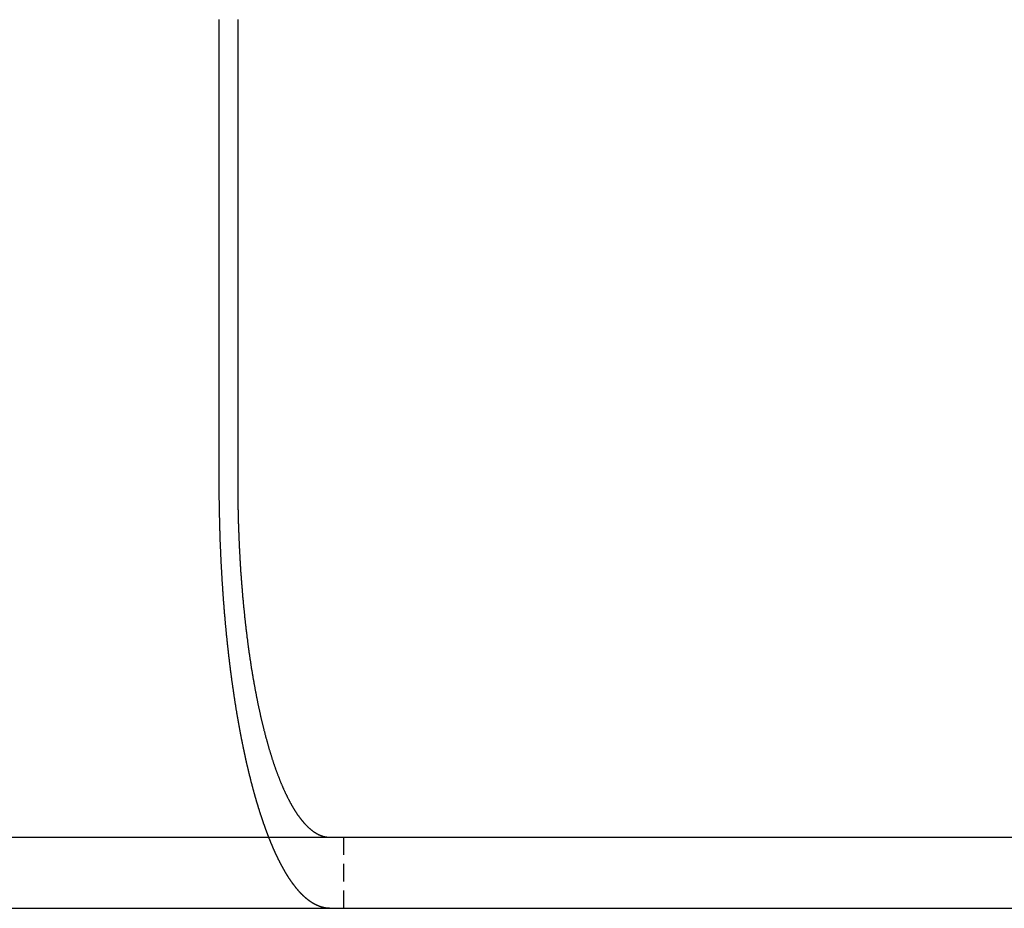
# Model space of a CAD drawing. Extents: x -150 to 150, y -350 to 655.
# Drawn here: x 33 to 46, y 564 to 576 of the extents above; entities that cross this region are included whole.
import ezdxf

# ---------------------------------------------------------------- set-up
doc = ezdxf.new("R2010")
doc.units = 0
doc.linetypes.add('VERDECKT', pattern=[0.375, 0.25, -0.125])
doc.layers.get('0').update_dxf_attribs({"linetype": 'CONTINUOUS'})
doc.layers.add('STEMPEL', color=3, linetype='CONTINUOUS')

# ---------------------------------------------------------------- blocks, each defined once
blk = doc.blocks.new('A$C0CA356AD')
at = {"color": 3, "linetype": 'CONTINUOUS', "extrusion": (0, 1, -2e-16)}
for p, q in [((35.322, 569.988), (35.322, 576.488)), ((35.581, 576.488), (35.581, 569.988)), ((-130.067, 564.988), (129.933, 564.988)), ((-130.067, 563.988), (129.933, 563.988))]:
    blk.add_line(p, q, dxfattribs=at)
at = {"color": 1, "linetype": 'VERDECKT', "extrusion": (0, 1, -2e-16)}
blk.add_line((37.068, 564.988), (37.068, 563.988), dxfattribs=at)
at = {"color": 3}
for points in [[(36.018, 564.988, 0), (36.016, 564.992, 0), (36.015, 564.996, 0), (36.013, 565.001, 0), (36.011, 565.005, 0), (36.01, 565.01, 0), (36.008, 565.014, 0), (36.006, 565.018, 0), (36.004, 565.023, 0), (36.003, 565.027, 0), (36.001, 565.032, 0), (35.999, 565.036, 0), (35.998, 565.041, 0), (35.996, 565.045, 0), (35.994, 565.05, 0), (35.993, 565.054, 0), (35.991, 565.059, 0), (35.989, 565.063, 0), (35.987, 565.068, 0), (35.986, 565.072, 0), (35.984, 565.077, 0), (35.983, 565.081, 0), (35.981, 565.086, 0), (35.979, 565.09, 0), (35.977, 565.095, 0), (35.976, 565.1, 0), (35.974, 565.104, 0), (35.972, 565.109, 0), (35.971, 565.113, 0), (35.969, 565.118, 0), (35.968, 565.123, 0), (35.966, 565.127, 0), (35.964, 565.132, 0), (35.962, 565.137, 0), (35.961, 565.141, 0), (35.959, 565.146, 0), (35.958, 565.15, 0), (35.956, 565.155, 0), (35.954, 565.16, 0), (35.953, 565.165, 0), (35.951, 565.169, 0), (35.949, 565.174, 0), (35.948, 565.179, 0), (35.946, 565.183, 0), (35.944, 565.188, 0), (35.943, 565.193, 0), (35.941, 565.198, 0), (35.94, 565.202, 0), (35.938, 565.207, 0), (35.936, 565.212, 0), (35.935, 565.217, 0), (35.933, 565.221, 0), (35.931, 565.226, 0), (35.93, 565.231, 0), (35.928, 565.236, 0), (35.927, 565.24, 0), (35.925, 565.245, 0), (35.923, 565.25, 0), (35.922, 565.255, 0), (35.92, 565.26, 0), (35.919, 565.264, 0), (35.917, 565.269, 0), (35.915, 565.274, 0), (35.914, 565.279, 0), (35.912, 565.284, 0), (35.911, 565.289, 0), (35.909, 565.294, 0), (35.907, 565.298, 0), (35.906, 565.303, 0), (35.904, 565.308, 0), (35.903, 565.313, 0), (35.901, 565.318, 0), (35.9, 565.323, 0), (35.898, 565.328, 0), (35.896, 565.333, 0), (35.895, 565.337, 0), (35.893, 565.342, 0), (35.892, 565.347, 0), (35.89, 565.352, 0), (35.889, 565.357, 0), (35.887, 565.362, 0), (35.886, 565.367, 0), (35.884, 565.372, 0), (35.882, 565.377, 0), (35.881, 565.382, 0), (35.879, 565.387, 0), (35.878, 565.392, 0), (35.876, 565.397, 0), (35.875, 565.402, 0), (35.873, 565.407, 0), (35.872, 565.412, 0), (35.87, 565.417, 0), (35.869, 565.422, 0), (35.867, 565.427, 0), (35.866, 565.432, 0), (35.864, 565.437, 0), (35.863, 565.442, 0), (35.861, 565.447, 0), (35.86, 565.452, 0), (35.858, 565.457, 0), (35.857, 565.462, 0), (35.855, 565.467, 0), (35.854, 565.472, 0), (35.852, 565.477, 0), (35.851, 565.482, 0), (35.849, 565.487, 0), (35.848, 565.492, 0), (35.846, 565.497, 0), (35.845, 565.502, 0), (35.843, 565.507, 0), (35.842, 565.512, 0), (35.84, 565.517, 0), (35.839, 565.522, 0), (35.837, 565.527, 0), (35.836, 565.533, 0), (35.834, 565.538, 0), (35.833, 565.543, 0), (35.831, 565.548, 0), (35.83, 565.553, 0), (35.829, 565.558, 0), (35.827, 565.563, 0), (35.826, 565.568, 0), (35.824, 565.573, 0), (35.823, 565.578, 0), (35.821, 565.583, 0), (35.82, 565.589, 0), (35.819, 565.594, 0), (35.817, 565.599, 0), (35.816, 565.604, 0), (35.814, 565.609, 0), (35.813, 565.614, 0), (35.812, 565.619, 0), (35.81, 565.624, 0), (35.809, 565.629, 0), (35.807, 565.635, 0), (35.806, 565.64, 0), (35.804, 565.645, 0), (35.803, 565.65, 0), (35.802, 565.655, 0), (35.8, 565.66, 0), (35.799, 565.665, 0), (35.798, 565.67, 0), (35.796, 565.676, 0), (35.795, 565.681, 0), (35.793, 565.686, 0), (35.792, 565.691, 0), (35.791, 565.696, 0), (35.789, 565.701, 0), (35.788, 565.706, 0), (35.787, 565.711, 0), (35.785, 565.717, 0), (35.784, 565.722, 0), (35.783, 565.727, 0), (35.781, 565.732, 0), (35.78, 565.737, 0), (35.779, 565.742, 0), (35.777, 565.747, 0), (35.776, 565.753, 0), (35.775, 565.758, 0), (35.773, 565.763, 0), (35.772, 565.768, 0), (35.771, 565.773, 0), (35.769, 565.778, 0), (35.768, 565.784, 0), (35.767, 565.789, 0), (35.765, 565.794, 0), (35.764, 565.799, 0), (35.763, 565.805, 0), (35.761, 565.81, 0), (35.76, 565.815, 0), (35.759, 565.821, 0), (35.757, 565.826, 0), (35.756, 565.831, 0), (35.755, 565.837, 0), (35.753, 565.842, 0), (35.752, 565.847, 0), (35.751, 565.853, 0), (35.749, 565.858, 0), (35.748, 565.863, 0), (35.747, 565.869, 0), (35.745, 565.874, 0), (35.744, 565.88, 0), (35.743, 565.885, 0), (35.741, 565.891, 0), (35.74, 565.896, 0), (35.739, 565.901, 0), (35.737, 565.907, 0), (35.736, 565.912, 0), (35.735, 565.918, 0), (35.733, 565.924, 0), (35.732, 565.929, 0), (35.731, 565.935, 0), (35.73, 565.94, 0), (35.728, 565.946, 0), (35.727, 565.951, 0), (35.725, 565.957, 0), (35.724, 565.963, 0), (35.723, 565.968, 0), (35.722, 565.974, 0), (35.72, 565.979, 0), (35.719, 565.985, 0), (35.718, 565.991, 0), (35.716, 565.996, 0), (35.715, 566.002, 0), (35.714, 566.008, 0), (35.712, 566.013, 0), (35.711, 566.019, 0), (35.71, 566.025, 0), (35.708, 566.031, 0), (35.707, 566.036, 0), (35.706, 566.042, 0), (35.705, 566.048, 0), (35.703, 566.054, 0), (35.702, 566.059, 0), (35.701, 566.065, 0), (35.699, 566.071, 0), (35.698, 566.077, 0), (35.697, 566.083, 0), (35.695, 566.089, 0), (35.694, 566.094, 0), (35.693, 566.1, 0), (35.691, 566.106, 0), (35.69, 566.112, 0), (35.689, 566.118, 0), (35.688, 566.124, 0), (35.686, 566.13, 0), (35.685, 566.136, 0), (35.684, 566.142, 0), (35.682, 566.148, 0), (35.681, 566.154, 0), (35.68, 566.159, 0), (35.679, 566.165, 0), (35.677, 566.171, 0), (35.676, 566.177, 0), (35.675, 566.183, 0), (35.673, 566.189, 0), (35.672, 566.195, 0), (35.671, 566.201, 0), (35.67, 566.208, 0), (35.669, 566.214, 0), (35.667, 566.22, 0), (35.666, 566.226, 0), (35.665, 566.232, 0), (35.663, 566.238, 0), (35.662, 566.244, 0), (35.661, 566.25, 0), (35.66, 566.256, 0), (35.658, 566.262, 0), (35.657, 566.268, 0), (35.656, 566.275, 0), (35.655, 566.281, 0), (35.653, 566.287, 0), (35.652, 566.293, 0), (35.651, 566.299, 0), (35.65, 566.305, 0), (35.648, 566.312, 0), (35.647, 566.318, 0), (35.646, 566.324, 0), (35.645, 566.33, 0), (35.643, 566.336, 0), (35.642, 566.343, 0), (35.641, 566.349, 0), (35.64, 566.355, 0), (35.638, 566.361, 0), (35.637, 566.368, 0), (35.636, 566.374, 0), (35.635, 566.38, 0), (35.633, 566.387, 0), (35.632, 566.393, 0), (35.631, 566.399, 0), (35.63, 566.405, 0), (35.629, 566.412, 0), (35.627, 566.418, 0), (35.626, 566.424, 0), (35.625, 566.431, 0), (35.624, 566.437, 0), (35.623, 566.444, 0), (35.621, 566.45, 0), (35.62, 566.456, 0), (35.619, 566.463, 0), (35.618, 566.469, 0), (35.617, 566.475, 0), (35.615, 566.482, 0), (35.614, 566.488, 0), (35.613, 566.495, 0), (35.612, 566.501, 0), (35.611, 566.508, 0), (35.609, 566.514, 0), (35.608, 566.521, 0), (35.607, 566.527, 0), (35.606, 566.533, 0), (35.605, 566.54, 0), (35.603, 566.546, 0), (35.602, 566.553, 0), (35.601, 566.559, 0), (35.6, 566.566, 0), (35.599, 566.572, 0), (35.598, 566.579, 0), (35.596, 566.585, 0), (35.595, 566.592, 0), (35.594, 566.598, 0), (35.593, 566.605, 0), (35.592, 566.612, 0), (35.591, 566.618, 0), (35.589, 566.625, 0), (35.588, 566.631, 0), (35.587, 566.638, 0), (35.586, 566.644, 0), (35.585, 566.651, 0), (35.584, 566.657, 0), (35.583, 566.664, 0), (35.581, 566.671, 0), (35.58, 566.677, 0), (35.579, 566.684, 0), (35.578, 566.691, 0), (35.577, 566.697, 0), (35.576, 566.704, 0), (35.575, 566.71, 0), (35.574, 566.717, 0), (35.572, 566.724, 0), (35.571, 566.73, 0), (35.57, 566.737, 0), (35.569, 566.744, 0), (35.568, 566.75, 0), (35.567, 566.757, 0), (35.566, 566.764, 0), (35.565, 566.77, 0), (35.564, 566.777, 0), (35.562, 566.784, 0), (35.561, 566.79, 0), (35.56, 566.797, 0), (35.559, 566.804, 0), (35.558, 566.81, 0), (35.557, 566.817, 0), (35.556, 566.824, 0), (35.555, 566.831, 0), (35.554, 566.837, 0), (35.553, 566.844, 0), (35.552, 566.851, 0), (35.551, 566.858, 0), (35.55, 566.864, 0), (35.548, 566.871, 0), (35.547, 566.878, 0), (35.546, 566.885, 0), (35.545, 566.891, 0), (35.544, 566.898, 0), (35.543, 566.905, 0), (35.542, 566.912, 0), (35.541, 566.918, 0), (35.54, 566.925, 0), (35.539, 566.932, 0), (35.538, 566.939, 0), (35.537, 566.945, 0), (35.536, 566.952, 0), (35.535, 566.959, 0), (35.534, 566.966, 0), (35.533, 566.973, 0), (35.532, 566.979, 0), (35.531, 566.986, 0), (35.53, 566.993, 0), (35.529, 567, 0), (35.528, 567.007, 0), (35.527, 567.013, 0), (35.526, 567.02, 0), (35.525, 567.027, 0), (35.524, 567.034, 0), (35.523, 567.041, 0), (35.522, 567.048, 0), (35.521, 567.054, 0), (35.52, 567.061, 0), (35.519, 567.068, 0), (35.518, 567.075, 0), (35.517, 567.082, 0), (35.516, 567.089, 0), (35.515, 567.095, 0), (35.514, 567.102, 0), (35.513, 567.109, 0), (35.512, 567.116, 0), (35.511, 567.123, 0), (35.51, 567.13, 0), (35.509, 567.136, 0), (35.508, 567.143, 0), (35.507, 567.15, 0), (35.506, 567.157, 0), (35.505, 567.164, 0), (35.504, 567.171, 0), (35.503, 567.178, 0), (35.502, 567.184, 0), (35.501, 567.191, 0), (35.5, 567.198, 0), (35.499, 567.205, 0), (35.499, 567.212, 0), (35.498, 567.219, 0), (35.497, 567.226, 0), (35.496, 567.232, 0), (35.495, 567.239, 0), (35.494, 567.246, 0), (35.493, 567.253, 0), (35.492, 567.26, 0), (35.491, 567.267, 0), (35.49, 567.274, 0), (35.489, 567.28, 0), (35.489, 567.287, 0), (35.488, 567.294, 0), (35.487, 567.301, 0), (35.486, 567.308, 0), (35.485, 567.315, 0), (35.484, 567.322, 0), (35.483, 567.328, 0), (35.482, 567.335, 0), (35.481, 567.342, 0), (35.481, 567.349, 0), (35.48, 567.356, 0), (35.479, 567.363, 0), (35.478, 567.37, 0), (35.477, 567.376, 0), (35.476, 567.383, 0), (35.475, 567.39, 0), (35.474, 567.397, 0), (35.474, 567.404, 0), (35.473, 567.411, 0), (35.472, 567.418, 0), (35.471, 567.424, 0), (35.47, 567.431, 0), (35.469, 567.438, 0), (35.469, 567.445, 0), (35.468, 567.452, 0), (35.467, 567.459, 0), (35.466, 567.465, 0), (35.465, 567.472, 0), (35.465, 567.479, 0), (35.464, 567.486, 0), (35.463, 567.493, 0), (35.462, 567.499, 0), (35.461, 567.506, 0), (35.461, 567.513, 0), (35.46, 567.52, 0), (35.459, 567.527, 0), (35.458, 567.534, 0), (35.457, 567.54, 0), (35.456, 567.547, 0), (35.456, 567.554, 0), (35.455, 567.561, 0), (35.454, 567.568, 0), (35.453, 567.574, 0), (35.453, 567.581, 0), (35.452, 567.588, 0), (35.451, 567.595, 0), (35.45, 567.601, 0), (35.45, 567.608, 0), (35.449, 567.615, 0), (35.448, 567.622, 0), (35.447, 567.628, 0), (35.447, 567.635, 0), (35.446, 567.642, 0), (35.445, 567.649, 0), (35.444, 567.655, 0), (35.444, 567.662, 0), (35.443, 567.669, 0), (35.442, 567.676, 0), (35.441, 567.682, 0), (35.441, 567.689, 0), (35.44, 567.696, 0), (35.439, 567.703, 0), (35.438, 567.709, 0), (35.438, 567.716, 0), (35.437, 567.723, 0), (35.436, 567.73, 0), (35.436, 567.736, 0), (35.435, 567.743, 0), (35.434, 567.75, 0), (35.434, 567.757, 0), (35.433, 567.764, 0), (35.432, 567.77, 0), (35.431, 567.777, 0), (35.431, 567.784, 0), (35.43, 567.791, 0), (35.429, 567.798, 0), (35.429, 567.805, 0), (35.428, 567.812, 0), (35.427, 567.819, 0), (35.426, 567.826, 0), (35.426, 567.832, 0), (35.425, 567.839, 0), (35.425, 567.846, 0), (35.424, 567.853, 0), (35.423, 567.86, 0), (35.422, 567.867, 0), (35.422, 567.874, 0), (35.421, 567.881, 0), (35.42, 567.888, 0), (35.42, 567.895, 0), (35.419, 567.902, 0), (35.418, 567.909, 0), (35.418, 567.916, 0), (35.417, 567.924, 0), (35.416, 567.931, 0), (35.416, 567.938, 0), (35.415, 567.945, 0), (35.414, 567.952, 0), (35.414, 567.959, 0), (35.413, 567.966, 0), (35.412, 567.973, 0), (35.412, 567.98, 0), (35.411, 567.987, 0), (35.41, 567.995, 0), (35.41, 568.002, 0), (35.409, 568.009, 0), (35.408, 568.016, 0), (35.408, 568.023, 0), (35.407, 568.031, 0), (35.407, 568.038, 0), (35.406, 568.045, 0), (35.405, 568.052, 0), (35.404, 568.059, 0), (35.404, 568.067, 0), (35.403, 568.074, 0), (35.403, 568.081, 0), (35.402, 568.088, 0), (35.401, 568.096, 0), (35.401, 568.103, 0), (35.4, 568.11, 0), (35.4, 568.118, 0), (35.399, 568.125, 0), (35.398, 568.132, 0), (35.398, 568.14, 0), (35.397, 568.147, 0), (35.396, 568.154, 0), (35.396, 568.162, 0), (35.395, 568.169, 0), (35.395, 568.176, 0), (35.394, 568.184, 0), (35.393, 568.191, 0), (35.393, 568.198, 0), (35.392, 568.206, 0), (35.392, 568.213, 0), (35.391, 568.221, 0), (35.39, 568.228, 0), (35.39, 568.236, 0), (35.389, 568.243, 0), (35.389, 568.25, 0), (35.388, 568.258, 0), (35.388, 568.265, 0), (35.387, 568.273, 0), (35.386, 568.28, 0), (35.386, 568.288, 0), (35.385, 568.295, 0), (35.385, 568.303, 0), (35.384, 568.31, 0), (35.383, 568.318, 0), (35.383, 568.325, 0), (35.382, 568.333, 0), (35.382, 568.34, 0), (35.381, 568.348, 0), (35.381, 568.355, 0), (35.38, 568.363, 0), (35.38, 568.37, 0), (35.379, 568.378, 0), (35.379, 568.385, 0), (35.378, 568.393, 0), (35.377, 568.4, 0), (35.377, 568.408, 0), (35.376, 568.416, 0), (35.376, 568.423, 0), (35.375, 568.431, 0), (35.375, 568.438, 0), (35.374, 568.446, 0), (35.374, 568.454, 0), (35.373, 568.461, 0), (35.373, 568.469, 0), (35.372, 568.476, 0), (35.372, 568.484, 0), (35.371, 568.492, 0), (35.371, 568.499, 0), (35.37, 568.507, 0), (35.37, 568.515, 0), (35.369, 568.522, 0), (35.369, 568.53, 0), (35.368, 568.538, 0), (35.368, 568.545, 0), (35.367, 568.553, 0), (35.367, 568.561, 0), (35.366, 568.568, 0), (35.366, 568.576, 0), (35.365, 568.584, 0), (35.365, 568.591, 0), (35.364, 568.599, 0), (35.364, 568.607, 0), (35.363, 568.614, 0), (35.363, 568.622, 0), (35.362, 568.63, 0), (35.362, 568.637, 0), (35.361, 568.645, 0), (35.361, 568.653, 0), (35.361, 568.661, 0), (35.36, 568.668, 0), (35.36, 568.676, 0), (35.359, 568.684, 0), (35.359, 568.691, 0), (35.358, 568.699, 0), (35.358, 568.707, 0), (35.357, 568.715, 0), (35.357, 568.722, 0), (35.356, 568.73, 0), (35.356, 568.738, 0), (35.356, 568.746, 0), (35.355, 568.753, 0), (35.355, 568.761, 0), (35.354, 568.769, 0), (35.354, 568.777, 0), (35.354, 568.784, 0), (35.353, 568.792, 0), (35.353, 568.8, 0), (35.352, 568.808, 0), (35.352, 568.815, 0), (35.352, 568.823, 0), (35.351, 568.831, 0), (35.351, 568.839, 0), (35.35, 568.847, 0), (35.35, 568.854, 0), (35.35, 568.862, 0), (35.349, 568.87, 0), (35.349, 568.878, 0), (35.348, 568.886, 0), (35.348, 568.893, 0), (35.348, 568.901, 0), (35.347, 568.909, 0), (35.347, 568.917, 0), (35.347, 568.924, 0), (35.346, 568.932, 0), (35.346, 568.94, 0), (35.346, 568.948, 0), (35.345, 568.956, 0), (35.345, 568.963, 0), (35.344, 568.971, 0), (35.344, 568.979, 0), (35.344, 568.987, 0), (35.343, 568.995, 0), (35.343, 569.002, 0), (35.343, 569.01, 0), (35.342, 569.018, 0), (35.342, 569.026, 0), (35.342, 569.034, 0), (35.341, 569.042, 0), (35.341, 569.049, 0), (35.341, 569.057, 0), (35.34, 569.065, 0), (35.34, 569.073, 0), (35.34, 569.081, 0), (35.34, 569.088, 0), (35.339, 569.096, 0), (35.339, 569.104, 0), (35.339, 569.112, 0), (35.338, 569.12, 0), (35.338, 569.127, 0), (35.338, 569.135, 0), (35.337, 569.143, 0), (35.337, 569.151, 0), (35.337, 569.159, 0), (35.337, 569.166, 0), (35.336, 569.174, 0), (35.336, 569.182, 0), (35.336, 569.19, 0), (35.336, 569.198, 0), (35.335, 569.205, 0), (35.335, 569.213, 0), (35.335, 569.221, 0), (35.334, 569.229, 0), (35.334, 569.236, 0), (35.334, 569.244, 0), (35.334, 569.252, 0), (35.334, 569.26, 0), (35.333, 569.268, 0), (35.333, 569.275, 0), (35.333, 569.283, 0), (35.333, 569.291, 0), (35.332, 569.299, 0), (35.332, 569.306, 0), (35.332, 569.314, 0), (35.332, 569.322, 0), (35.331, 569.33, 0), (35.331, 569.338, 0), (35.331, 569.345, 0), (35.331, 569.353, 0), (35.331, 569.361, 0), (35.33, 569.369, 0), (35.33, 569.376, 0), (35.33, 569.384, 0), (35.33, 569.392, 0), (35.33, 569.4, 0), (35.329, 569.407, 0), (35.329, 569.415, 0), (35.329, 569.423, 0), (35.329, 569.43, 0), (35.328, 569.438, 0), (35.328, 569.446, 0), (35.328, 569.454, 0), (35.328, 569.461, 0), (35.328, 569.469, 0), (35.328, 569.477, 0), (35.327, 569.484, 0), (35.327, 569.492, 0), (35.327, 569.5, 0), (35.327, 569.507, 0), (35.327, 569.515, 0), (35.327, 569.523, 0), (35.327, 569.531, 0), (35.326, 569.538, 0), (35.326, 569.546, 0), (35.326, 569.554, 0), (35.326, 569.561, 0), (35.326, 569.569, 0), (35.326, 569.576, 0), (35.325, 569.584, 0), (35.325, 569.592, 0), (35.325, 569.599, 0), (35.325, 569.607, 0), (35.325, 569.615, 0), (35.325, 569.622, 0), (35.325, 569.63, 0), (35.325, 569.637, 0), (35.325, 569.645, 0), (35.324, 569.653, 0), (35.324, 569.66, 0), (35.324, 569.668, 0), (35.324, 569.675, 0), (35.324, 569.683, 0), (35.324, 569.691, 0), (35.324, 569.698, 0), (35.324, 569.706, 0), (35.324, 569.713, 0), (35.324, 569.721, 0), (35.323, 569.728, 0), (35.323, 569.736, 0), (35.323, 569.743, 0), (35.323, 569.751, 0), (35.323, 569.758, 0), (35.323, 569.766, 0), (35.323, 569.773, 0), (35.323, 569.781, 0), (35.323, 569.788, 0), (35.323, 569.796, 0), (35.323, 569.803, 0), (35.323, 569.811, 0), (35.323, 569.818, 0), (35.322, 569.826, 0), (35.322, 569.833, 0), (35.322, 569.841, 0), (35.322, 569.848, 0), (35.322, 569.855, 0), (35.322, 569.863, 0), (35.322, 569.87, 0), (35.322, 569.878, 0), (35.322, 569.885, 0), (35.322, 569.892, 0), (35.322, 569.9, 0), (35.322, 569.907, 0), (35.322, 569.914, 0), (35.322, 569.922, 0), (35.322, 569.929, 0), (35.322, 569.936, 0), (35.322, 569.944, 0), (35.322, 569.951, 0), (35.322, 569.958, 0), (35.322, 569.966, 0), (35.322, 569.973, 0), (35.322, 569.98, 0), (35.322, 569.988, 0)], [(35.581, 569.988, 0), (35.581, 569.975, 0), (35.581, 569.963, 0), (35.581, 569.95, 0), (35.581, 569.938, 0), (35.581, 569.925, 0), (35.581, 569.912, 0), (35.582, 569.9, 0), (35.582, 569.887, 0), (35.582, 569.874, 0), (35.582, 569.862, 0), (35.582, 569.849, 0), (35.582, 569.836, 0), (35.582, 569.823, 0), (35.582, 569.81, 0), (35.582, 569.798, 0), (35.583, 569.785, 0), (35.583, 569.772, 0), (35.583, 569.759, 0), (35.583, 569.746, 0), (35.583, 569.733, 0), (35.583, 569.72, 0), (35.584, 569.707, 0), (35.584, 569.694, 0), (35.584, 569.681, 0), (35.584, 569.668, 0), (35.584, 569.655, 0), (35.585, 569.642, 0), (35.585, 569.629, 0), (35.585, 569.615, 0), (35.585, 569.602, 0), (35.586, 569.589, 0), (35.586, 569.576, 0), (35.586, 569.563, 0), (35.587, 569.55, 0), (35.587, 569.536, 0), (35.587, 569.523, 0), (35.587, 569.51, 0), (35.588, 569.497, 0), (35.588, 569.483, 0), (35.589, 569.47, 0), (35.589, 569.457, 0), (35.589, 569.443, 0), (35.59, 569.43, 0), (35.59, 569.417, 0), (35.59, 569.404, 0), (35.591, 569.39, 0), (35.591, 569.377, 0), (35.592, 569.364, 0), (35.592, 569.35, 0), (35.593, 569.337, 0), (35.593, 569.324, 0), (35.593, 569.31, 0), (35.594, 569.297, 0), (35.594, 569.283, 0), (35.595, 569.27, 0), (35.595, 569.257, 0), (35.596, 569.243, 0), (35.596, 569.23, 0), (35.597, 569.217, 0), (35.597, 569.203, 0), (35.598, 569.19, 0), (35.599, 569.176, 0), (35.599, 569.163, 0), (35.6, 569.15, 0), (35.6, 569.136, 0), (35.601, 569.123, 0), (35.602, 569.11, 0), (35.602, 569.096, 0), (35.603, 569.083, 0), (35.603, 569.069, 0), (35.604, 569.056, 0), (35.605, 569.043, 0), (35.605, 569.029, 0), (35.606, 569.016, 0), (35.607, 569.003, 0), (35.608, 568.989, 0), (35.608, 568.976, 0), (35.609, 568.963, 0), (35.61, 568.95, 0), (35.61, 568.936, 0), (35.611, 568.923, 0), (35.612, 568.91, 0), (35.613, 568.897, 0), (35.613, 568.883, 0), (35.614, 568.87, 0), (35.615, 568.857, 0), (35.616, 568.844, 0), (35.617, 568.831, 0), (35.617, 568.817, 0), (35.618, 568.804, 0), (35.619, 568.791, 0), (35.62, 568.778, 0), (35.621, 568.765, 0), (35.622, 568.752, 0), (35.623, 568.739, 0), (35.623, 568.726, 0), (35.624, 568.713, 0), (35.625, 568.7, 0), (35.626, 568.687, 0), (35.627, 568.674, 0), (35.628, 568.661, 0), (35.629, 568.648, 0), (35.63, 568.635, 0), (35.631, 568.622, 0), (35.632, 568.609, 0), (35.633, 568.596, 0), (35.634, 568.583, 0), (35.635, 568.57, 0), (35.636, 568.558, 0), (35.637, 568.545, 0), (35.638, 568.532, 0), (35.639, 568.519, 0), (35.64, 568.507, 0), (35.641, 568.494, 0), (35.642, 568.481, 0), (35.643, 568.469, 0), (35.644, 568.456, 0), (35.645, 568.444, 0), (35.646, 568.431, 0), (35.647, 568.419, 0), (35.648, 568.406, 0), (35.649, 568.394, 0), (35.65, 568.381, 0), (35.651, 568.369, 0), (35.652, 568.356, 0), (35.654, 568.344, 0), (35.655, 568.332, 0), (35.656, 568.319, 0), (35.657, 568.307, 0), (35.658, 568.295, 0), (35.659, 568.283, 0), (35.66, 568.271, 0), (35.661, 568.259, 0), (35.663, 568.247, 0), (35.664, 568.234, 0), (35.665, 568.222, 0), (35.666, 568.211, 0), (35.667, 568.199, 0), (35.669, 568.187, 0), (35.67, 568.175, 0), (35.671, 568.163, 0), (35.672, 568.151, 0), (35.673, 568.139, 0), (35.675, 568.128, 0), (35.676, 568.116, 0), (35.677, 568.104, 0), (35.678, 568.093, 0), (35.679, 568.081, 0), (35.681, 568.07, 0), (35.682, 568.058, 0), (35.683, 568.047, 0), (35.684, 568.035, 0), (35.686, 568.024, 0), (35.687, 568.012, 0), (35.688, 568, 0), (35.69, 567.989, 0), (35.691, 567.977, 0), (35.692, 567.966, 0), (35.694, 567.954, 0), (35.695, 567.942, 0), (35.696, 567.931, 0), (35.698, 567.919, 0), (35.699, 567.907, 0), (35.7, 567.896, 0), (35.702, 567.884, 0), (35.703, 567.872, 0), (35.705, 567.861, 0), (35.706, 567.849, 0), (35.708, 567.837, 0), (35.709, 567.825, 0), (35.711, 567.814, 0), (35.712, 567.802, 0), (35.714, 567.79, 0), (35.715, 567.778, 0), (35.717, 567.767, 0), (35.718, 567.755, 0), (35.719, 567.743, 0), (35.721, 567.731, 0), (35.723, 567.72, 0), (35.724, 567.708, 0), (35.726, 567.696, 0), (35.727, 567.684, 0), (35.729, 567.673, 0), (35.73, 567.661, 0), (35.732, 567.649, 0), (35.734, 567.637, 0), (35.735, 567.626, 0), (35.737, 567.614, 0), (35.739, 567.602, 0), (35.74, 567.59, 0), (35.742, 567.579, 0), (35.744, 567.567, 0), (35.745, 567.555, 0), (35.747, 567.544, 0), (35.749, 567.532, 0), (35.75, 567.52, 0), (35.752, 567.508, 0), (35.754, 567.497, 0), (35.756, 567.485, 0), (35.757, 567.473, 0), (35.759, 567.462, 0), (35.761, 567.45, 0), (35.763, 567.439, 0), (35.764, 567.427, 0), (35.766, 567.415, 0), (35.768, 567.404, 0), (35.77, 567.392, 0), (35.772, 567.381, 0), (35.773, 567.369, 0), (35.775, 567.358, 0), (35.777, 567.346, 0), (35.779, 567.334, 0), (35.781, 567.323, 0), (35.783, 567.312, 0), (35.785, 567.3, 0), (35.787, 567.289, 0), (35.788, 567.277, 0), (35.79, 567.266, 0), (35.792, 567.254, 0), (35.794, 567.243, 0), (35.796, 567.232, 0), (35.798, 567.22, 0), (35.8, 567.209, 0), (35.802, 567.198, 0), (35.804, 567.187, 0), (35.806, 567.175, 0), (35.808, 567.164, 0), (35.81, 567.153, 0), (35.812, 567.142, 0), (35.814, 567.131, 0), (35.816, 567.12, 0), (35.818, 567.108, 0), (35.82, 567.097, 0), (35.822, 567.086, 0), (35.824, 567.075, 0), (35.826, 567.064, 0), (35.828, 567.053, 0), (35.83, 567.042, 0), (35.832, 567.032, 0), (35.834, 567.021, 0), (35.837, 567.01, 0), (35.839, 566.999, 0), (35.841, 566.988, 0), (35.843, 566.977, 0), (35.845, 566.967, 0), (35.847, 566.956, 0), (35.849, 566.945, 0), (35.851, 566.935, 0), (35.853, 566.924, 0), (35.856, 566.913, 0), (35.858, 566.903, 0), (35.86, 566.892, 0), (35.862, 566.882, 0), (35.864, 566.871, 0), (35.866, 566.861, 0), (35.869, 566.85, 0), (35.871, 566.84, 0), (35.873, 566.83, 0), (35.875, 566.819, 0), (35.877, 566.809, 0), (35.88, 566.799, 0), (35.882, 566.789, 0), (35.884, 566.779, 0), (35.886, 566.768, 0), (35.888, 566.758, 0), (35.891, 566.748, 0), (35.893, 566.738, 0), (35.895, 566.728, 0), (35.897, 566.718, 0), (35.899, 566.708, 0), (35.902, 566.698, 0), (35.904, 566.688, 0), (35.906, 566.679, 0), (35.908, 566.669, 0), (35.911, 566.659, 0), (35.913, 566.649, 0), (35.915, 566.64, 0), (35.917, 566.63, 0), (35.92, 566.621, 0), (35.922, 566.611, 0), (35.924, 566.601, 0), (35.926, 566.592, 0), (35.929, 566.583, 0), (35.931, 566.573, 0), (35.933, 566.564, 0), (35.935, 566.555, 0), (35.938, 566.545, 0), (35.94, 566.536, 0), (35.942, 566.527, 0), (35.945, 566.518, 0), (35.947, 566.509, 0), (35.949, 566.5, 0), (35.951, 566.491, 0), (35.954, 566.482, 0), (35.956, 566.473, 0), (35.958, 566.464, 0), (35.961, 566.455, 0), (35.963, 566.446, 0), (35.965, 566.437, 0), (35.967, 566.429, 0), (35.97, 566.42, 0), (35.972, 566.411, 0), (35.974, 566.402, 0), (35.977, 566.393, 0), (35.979, 566.385, 0), (35.981, 566.376, 0), (35.984, 566.367, 0), (35.986, 566.358, 0), (35.989, 566.35, 0), (35.991, 566.341, 0), (35.994, 566.332, 0), (35.996, 566.323, 0), (35.998, 566.315, 0), (36.001, 566.306, 0), (36.003, 566.297, 0), (36.006, 566.288, 0), (36.008, 566.28, 0), (36.011, 566.271, 0), (36.013, 566.262, 0), (36.016, 566.254, 0), (36.018, 566.245, 0), (36.021, 566.236, 0), (36.023, 566.228, 0), (36.026, 566.219, 0), (36.029, 566.211, 0), (36.031, 566.202, 0), (36.034, 566.193, 0), (36.036, 566.185, 0), (36.039, 566.176, 0), (36.042, 566.168, 0), (36.044, 566.159, 0), (36.047, 566.151, 0), (36.05, 566.142, 0), (36.052, 566.134, 0), (36.055, 566.125, 0), (36.058, 566.117, 0), (36.06, 566.108, 0), (36.063, 566.1, 0), (36.066, 566.092, 0), (36.068, 566.083, 0), (36.071, 566.075, 0), (36.074, 566.067, 0), (36.077, 566.058, 0), (36.079, 566.05, 0), (36.082, 566.042, 0), (36.085, 566.034, 0), (36.087, 566.025, 0), (36.09, 566.017, 0), (36.093, 566.009, 0), (36.096, 566.001, 0), (36.099, 565.993, 0), (36.101, 565.985, 0), (36.104, 565.976, 0), (36.107, 565.968, 0), (36.11, 565.96, 0), (36.113, 565.952, 0), (36.115, 565.944, 0), (36.118, 565.936, 0), (36.121, 565.928, 0), (36.124, 565.921, 0), (36.127, 565.913, 0), (36.13, 565.905, 0), (36.133, 565.897, 0), (36.136, 565.889, 0), (36.138, 565.882, 0), (36.141, 565.874, 0), (36.144, 565.866, 0), (36.147, 565.858, 0), (36.15, 565.851, 0), (36.153, 565.843, 0), (36.156, 565.836, 0), (36.159, 565.828, 0), (36.162, 565.821, 0), (36.164, 565.813, 0), (36.167, 565.806, 0), (36.17, 565.798, 0), (36.173, 565.791, 0), (36.176, 565.784, 0), (36.179, 565.776, 0), (36.182, 565.769, 0), (36.185, 565.762, 0), (36.188, 565.754, 0), (36.191, 565.747, 0), (36.194, 565.74, 0), (36.197, 565.733, 0), (36.2, 565.726, 0), (36.203, 565.719, 0), (36.206, 565.712, 0), (36.209, 565.705, 0), (36.212, 565.698, 0), (36.215, 565.691, 0), (36.218, 565.684, 0), (36.221, 565.677, 0), (36.224, 565.671, 0), (36.227, 565.664, 0), (36.23, 565.657, 0), (36.233, 565.65, 0), (36.236, 565.644, 0), (36.239, 565.637, 0), (36.242, 565.631, 0), (36.245, 565.624, 0), (36.248, 565.617, 0), (36.251, 565.611, 0), (36.255, 565.605, 0), (36.258, 565.598, 0), (36.261, 565.592, 0), (36.264, 565.585, 0), (36.267, 565.579, 0), (36.27, 565.573, 0), (36.273, 565.567, 0), (36.276, 565.561, 0), (36.279, 565.554, 0), (36.282, 565.548, 0), (36.285, 565.542, 0), (36.288, 565.536, 0), (36.291, 565.53, 0), (36.294, 565.524, 0), (36.297, 565.518, 0), (36.3, 565.512, 0), (36.303, 565.507, 0), (36.306, 565.501, 0), (36.309, 565.495, 0), (36.312, 565.489, 0), (36.315, 565.484, 0), (36.318, 565.478, 0), (36.321, 565.472, 0), (36.324, 565.467, 0), (36.328, 565.461, 0), (36.331, 565.456, 0), (36.334, 565.45, 0), (36.337, 565.445, 0), (36.34, 565.44, 0), (36.343, 565.434, 0), (36.346, 565.429, 0), (36.349, 565.424, 0), (36.352, 565.419, 0), (36.355, 565.413, 0), (36.358, 565.408, 0), (36.361, 565.403, 0), (36.364, 565.398, 0), (36.367, 565.393, 0), (36.37, 565.388, 0), (36.373, 565.383, 0), (36.376, 565.379, 0), (36.379, 565.374, 0), (36.382, 565.369, 0), (36.385, 565.364, 0), (36.388, 565.359, 0), (36.391, 565.355, 0), (36.394, 565.35, 0), (36.397, 565.345, 0), (36.4, 565.341, 0), (36.403, 565.336, 0), (36.406, 565.331, 0), (36.409, 565.327, 0), (36.412, 565.322, 0), (36.415, 565.318, 0), (36.418, 565.313, 0), (36.421, 565.309, 0), (36.424, 565.304, 0), (36.428, 565.3, 0), (36.431, 565.295, 0), (36.434, 565.291, 0), (36.437, 565.286, 0), (36.44, 565.282, 0), (36.443, 565.278, 0), (36.446, 565.273, 0), (36.45, 565.269, 0), (36.453, 565.265, 0), (36.456, 565.261, 0), (36.459, 565.256, 0), (36.462, 565.252, 0), (36.466, 565.248, 0), (36.469, 565.244, 0), (36.472, 565.24, 0), (36.475, 565.236, 0), (36.478, 565.232, 0), (36.482, 565.227, 0), (36.485, 565.223, 0), (36.488, 565.219, 0), (36.492, 565.216, 0), (36.495, 565.212, 0), (36.498, 565.208, 0), (36.502, 565.204, 0), (36.505, 565.2, 0), (36.508, 565.196, 0), (36.511, 565.192, 0), (36.515, 565.189, 0), (36.518, 565.185, 0), (36.521, 565.181, 0), (36.525, 565.177, 0), (36.528, 565.174, 0), (36.531, 565.17, 0), (36.535, 565.167, 0), (36.538, 565.163, 0), (36.541, 565.16, 0), (36.545, 565.156, 0), (36.548, 565.153, 0), (36.552, 565.149, 0), (36.555, 565.146, 0), (36.558, 565.142, 0), (36.562, 565.139, 0), (36.565, 565.136, 0), (36.569, 565.133, 0), (36.572, 565.129, 0), (36.575, 565.126, 0), (36.579, 565.123, 0), (36.582, 565.12, 0), (36.586, 565.117, 0), (36.589, 565.114, 0), (36.592, 565.111, 0), (36.596, 565.108, 0), (36.599, 565.105, 0), (36.603, 565.102, 0), (36.606, 565.099, 0), (36.61, 565.096, 0), (36.613, 565.093, 0), (36.617, 565.091, 0), (36.62, 565.088, 0), (36.623, 565.085, 0), (36.627, 565.083, 0), (36.63, 565.08, 0), (36.634, 565.077, 0), (36.637, 565.075, 0), (36.641, 565.072, 0), (36.644, 565.07, 0), (36.648, 565.067, 0), (36.651, 565.065, 0), (36.654, 565.063, 0), (36.658, 565.06, 0), (36.661, 565.058, 0), (36.665, 565.056, 0), (36.668, 565.054, 0), (36.672, 565.052, 0), (36.675, 565.049, 0), (36.679, 565.047, 0), (36.682, 565.045, 0), (36.686, 565.043, 0), (36.689, 565.041, 0), (36.693, 565.039, 0), (36.696, 565.037, 0), (36.699, 565.035, 0), (36.703, 565.034, 0), (36.706, 565.032, 0), (36.71, 565.03, 0), (36.713, 565.028, 0), (36.717, 565.027, 0), (36.72, 565.025, 0), (36.724, 565.023, 0), (36.727, 565.022, 0), (36.73, 565.02, 0), (36.734, 565.019, 0), (36.737, 565.017, 0), (36.741, 565.016, 0), (36.744, 565.014, 0), (36.748, 565.013, 0), (36.751, 565.012, 0), (36.755, 565.01, 0), (36.758, 565.009, 0), (36.761, 565.008, 0), (36.765, 565.007, 0), (36.768, 565.006, 0), (36.772, 565.005, 0), (36.775, 565.004, 0), (36.779, 565.002, 0), (36.782, 565.001, 0), (36.785, 565, 0), (36.789, 565, 0), (36.792, 564.999, 0), (36.795, 564.998, 0), (36.799, 564.997, 0), (36.802, 564.996, 0), (36.806, 564.995, 0), (36.809, 564.995, 0), (36.812, 564.994, 0)], [(36.812, 564.994, 0), (36.813, 564.994, 0), (36.813, 564.994, 0), (36.814, 564.994, 0), (36.814, 564.994, 0), (36.815, 564.994, 0), (36.815, 564.993, 0), (36.816, 564.993, 0), (36.816, 564.993, 0), (36.817, 564.993, 0), (36.818, 564.993, 0), (36.818, 564.993, 0), (36.819, 564.993, 0), (36.819, 564.993, 0), (36.82, 564.993, 0), (36.82, 564.993, 0), (36.821, 564.993, 0), (36.821, 564.992, 0), (36.822, 564.992, 0), (36.822, 564.992, 0), (36.823, 564.992, 0), (36.823, 564.992, 0), (36.824, 564.992, 0), (36.824, 564.992, 0), (36.825, 564.992, 0), (36.825, 564.992, 0), (36.826, 564.992, 0), (36.826, 564.992, 0), (36.827, 564.992, 0), (36.827, 564.991, 0), (36.828, 564.991, 0), (36.828, 564.991, 0), (36.829, 564.991, 0), (36.829, 564.991, 0), (36.83, 564.991, 0), (36.83, 564.991, 0), (36.831, 564.991, 0), (36.831, 564.991, 0), (36.832, 564.991, 0), (36.832, 564.991, 0), (36.833, 564.991, 0), (36.833, 564.991, 0), (36.834, 564.99, 0), (36.834, 564.99, 0), (36.835, 564.99, 0), (36.835, 564.99, 0), (36.836, 564.99, 0), (36.836, 564.99, 0), (36.837, 564.99, 0), (36.837, 564.99, 0), (36.838, 564.99, 0), (36.838, 564.99, 0), (36.839, 564.99, 0), (36.839, 564.99, 0), (36.84, 564.99, 0), (36.84, 564.99, 0), (36.841, 564.99, 0), (36.841, 564.99, 0), (36.842, 564.989, 0), (36.842, 564.989, 0), (36.843, 564.989, 0), (36.843, 564.989, 0), (36.844, 564.989, 0), (36.844, 564.989, 0), (36.845, 564.989, 0), (36.845, 564.989, 0), (36.846, 564.989, 0), (36.846, 564.989, 0), (36.846, 564.989, 0), (36.847, 564.989, 0), (36.847, 564.989, 0), (36.848, 564.989, 0), (36.849, 564.989, 0), (36.849, 564.989, 0), (36.849, 564.989, 0), (36.85, 564.989, 0), (36.85, 564.989, 0), (36.851, 564.989, 0), (36.851, 564.989, 0), (36.852, 564.989, 0), (36.852, 564.988, 0), (36.853, 564.988, 0), (36.853, 564.988, 0), (36.854, 564.988, 0), (36.854, 564.988, 0), (36.855, 564.988, 0), (36.855, 564.988, 0), (36.856, 564.988, 0), (36.856, 564.988, 0), (36.857, 564.988, 0), (36.857, 564.988, 0), (36.858, 564.988, 0), (36.858, 564.988, 0), (36.858, 564.988, 0), (36.859, 564.988, 0), (36.859, 564.988, 0), (36.86, 564.988, 0), (36.86, 564.988, 0), (36.861, 564.988, 0), (36.861, 564.988, 0), (36.862, 564.988, 0), (36.862, 564.988, 0), (36.863, 564.988, 0), (36.863, 564.988, 0), (36.864, 564.988, 0), (36.864, 564.988, 0), (36.865, 564.988, 0), (36.865, 564.988, 0), (36.865, 564.988, 0), (36.866, 564.988, 0), (36.867, 564.988, 0), (36.867, 564.988, 0), (36.867, 564.988, 0), (36.868, 564.988, 0), (36.868, 564.988, 0), (36.869, 564.988, 0), (36.869, 564.988, 0), (36.87, 564.988, 0), (36.87, 564.988, 0), (36.871, 564.988, 0), (36.871, 564.988, 0), (36.871, 564.988, 0), (36.872, 564.988, 0), (36.872, 564.988, 0), (36.873, 564.988, 0), (36.873, 564.988, 0), (36.874, 564.988, 0), (36.874, 564.988, 0)]]:
    blk.add_polyline3d(points, dxfattribs=at)
at = {"color": 1}
for points in [[(36.812, 563.993, 0), (36.81, 563.993, 0), (36.809, 563.994, 0), (36.807, 563.994, 0), (36.805, 563.994, 0), (36.803, 563.995, 0), (36.801, 563.995, 0), (36.799, 563.995, 0), (36.798, 563.996, 0), (36.796, 563.996, 0), (36.794, 563.996, 0), (36.792, 563.997, 0), (36.79, 563.997, 0), (36.788, 563.998, 0), (36.786, 563.998, 0), (36.785, 563.998, 0), (36.783, 563.999, 0), (36.781, 563.999, 0), (36.779, 564, 0), (36.777, 564, 0), (36.775, 564.001, 0), (36.773, 564.001, 0), (36.772, 564.002, 0), (36.77, 564.002, 0), (36.768, 564.003, 0), (36.766, 564.003, 0), (36.764, 564.004, 0), (36.762, 564.004, 0), (36.76, 564.005, 0), (36.758, 564.005, 0), (36.757, 564.006, 0), (36.755, 564.007, 0), (36.753, 564.007, 0), (36.751, 564.008, 0), (36.749, 564.008, 0), (36.747, 564.009, 0), (36.745, 564.01, 0), (36.743, 564.01, 0), (36.742, 564.011, 0), (36.74, 564.011, 0), (36.738, 564.012, 0), (36.736, 564.013, 0), (36.734, 564.013, 0), (36.732, 564.014, 0), (36.73, 564.015, 0), (36.728, 564.016, 0), (36.726, 564.016, 0), (36.724, 564.017, 0), (36.723, 564.018, 0), (36.721, 564.018, 0), (36.719, 564.019, 0), (36.717, 564.02, 0), (36.715, 564.021, 0), (36.713, 564.022, 0), (36.711, 564.022, 0), (36.709, 564.023, 0), (36.707, 564.024, 0), (36.706, 564.025, 0), (36.704, 564.026, 0), (36.702, 564.026, 0), (36.7, 564.027, 0), (36.698, 564.028, 0), (36.696, 564.029, 0), (36.694, 564.03, 0), (36.692, 564.031, 0), (36.69, 564.032, 0), (36.688, 564.032, 0), (36.687, 564.033, 0), (36.685, 564.034, 0), (36.683, 564.035, 0), (36.681, 564.036, 0), (36.679, 564.037, 0), (36.677, 564.038, 0), (36.675, 564.039, 0), (36.673, 564.04, 0), (36.671, 564.041, 0), (36.669, 564.042, 0), (36.667, 564.043, 0), (36.666, 564.044, 0), (36.664, 564.045, 0), (36.662, 564.046, 0), (36.66, 564.047, 0), (36.658, 564.048, 0), (36.656, 564.049, 0), (36.654, 564.05, 0), (36.652, 564.051, 0), (36.65, 564.052, 0), (36.648, 564.053, 0), (36.647, 564.055, 0), (36.645, 564.056, 0), (36.643, 564.057, 0), (36.641, 564.058, 0), (36.639, 564.059, 0), (36.637, 564.06, 0), (36.635, 564.061, 0), (36.633, 564.063, 0), (36.631, 564.064, 0), (36.629, 564.065, 0), (36.627, 564.066, 0), (36.626, 564.067, 0), (36.624, 564.069, 0), (36.622, 564.07, 0), (36.62, 564.071, 0), (36.618, 564.072, 0), (36.616, 564.074, 0), (36.614, 564.075, 0), (36.612, 564.076, 0), (36.61, 564.077, 0), (36.608, 564.079, 0), (36.606, 564.08, 0), (36.605, 564.081, 0), (36.603, 564.083, 0), (36.601, 564.084, 0), (36.599, 564.085, 0), (36.597, 564.087, 0), (36.595, 564.088, 0), (36.593, 564.089, 0), (36.591, 564.091, 0), (36.589, 564.092, 0), (36.587, 564.093, 0), (36.585, 564.095, 0), (36.584, 564.096, 0), (36.582, 564.098, 0), (36.58, 564.099, 0), (36.578, 564.101, 0), (36.576, 564.102, 0), (36.574, 564.103, 0), (36.572, 564.105, 0), (36.57, 564.106, 0), (36.568, 564.108, 0), (36.566, 564.109, 0), (36.565, 564.111, 0), (36.563, 564.112, 0), (36.561, 564.114, 0), (36.559, 564.115, 0), (36.557, 564.117, 0), (36.555, 564.119, 0), (36.553, 564.12, 0), (36.551, 564.122, 0), (36.549, 564.123, 0), (36.547, 564.125, 0), (36.546, 564.126, 0), (36.544, 564.128, 0), (36.542, 564.13, 0), (36.54, 564.131, 0), (36.538, 564.133, 0), (36.536, 564.134, 0), (36.534, 564.136, 0), (36.532, 564.138, 0), (36.531, 564.139, 0), (36.529, 564.141, 0), (36.527, 564.143, 0), (36.525, 564.144, 0), (36.523, 564.146, 0), (36.521, 564.148, 0), (36.519, 564.15, 0), (36.517, 564.151, 0), (36.515, 564.153, 0), (36.514, 564.155, 0), (36.512, 564.157, 0), (36.51, 564.158, 0), (36.508, 564.16, 0), (36.506, 564.162, 0), (36.504, 564.164, 0), (36.502, 564.165, 0), (36.5, 564.167, 0), (36.498, 564.169, 0), (36.497, 564.171, 0), (36.495, 564.173, 0), (36.493, 564.175, 0), (36.491, 564.176, 0), (36.489, 564.178, 0), (36.487, 564.18, 0), (36.486, 564.182, 0), (36.484, 564.184, 0), (36.482, 564.186, 0), (36.48, 564.188, 0), (36.478, 564.19, 0), (36.476, 564.191, 0), (36.474, 564.193, 0), (36.472, 564.195, 0), (36.471, 564.197, 0), (36.469, 564.199, 0), (36.467, 564.201, 0), (36.465, 564.203, 0), (36.463, 564.205, 0), (36.461, 564.207, 0), (36.459, 564.209, 0), (36.458, 564.211, 0), (36.456, 564.213, 0), (36.454, 564.215, 0), (36.452, 564.217, 0), (36.45, 564.219, 0), (36.448, 564.221, 0), (36.447, 564.223, 0), (36.445, 564.225, 0), (36.443, 564.227, 0), (36.441, 564.229, 0), (36.439, 564.231, 0), (36.437, 564.233, 0), (36.436, 564.236, 0), (36.434, 564.238, 0), (36.432, 564.24, 0), (36.43, 564.242, 0), (36.428, 564.244, 0), (36.426, 564.246, 0), (36.425, 564.248, 0), (36.423, 564.25, 0), (36.421, 564.252, 0), (36.419, 564.255, 0), (36.417, 564.257, 0), (36.416, 564.259, 0), (36.414, 564.261, 0), (36.412, 564.263, 0), (36.41, 564.266, 0), (36.408, 564.268, 0), (36.407, 564.27, 0), (36.405, 564.272, 0), (36.403, 564.274, 0), (36.401, 564.277, 0), (36.399, 564.279, 0), (36.398, 564.281, 0), (36.396, 564.283, 0), (36.394, 564.286, 0), (36.392, 564.288, 0), (36.391, 564.29, 0), (36.389, 564.292, 0), (36.387, 564.295, 0), (36.385, 564.297, 0), (36.383, 564.299, 0), (36.382, 564.302, 0), (36.38, 564.304, 0), (36.378, 564.306, 0), (36.376, 564.308, 0), (36.374, 564.311, 0), (36.373, 564.313, 0), (36.371, 564.316, 0), (36.369, 564.318, 0), (36.367, 564.32, 0), (36.366, 564.323, 0), (36.364, 564.325, 0), (36.362, 564.327, 0), (36.36, 564.33, 0), (36.359, 564.332, 0), (36.357, 564.334, 0), (36.355, 564.337, 0), (36.353, 564.339, 0), (36.352, 564.342, 0), (36.35, 564.344, 0), (36.348, 564.347, 0), (36.346, 564.349, 0), (36.345, 564.351, 0), (36.343, 564.354, 0), (36.341, 564.356, 0), (36.34, 564.359, 0), (36.338, 564.361, 0), (36.336, 564.364, 0), (36.334, 564.366, 0), (36.333, 564.369, 0), (36.331, 564.371, 0), (36.329, 564.374, 0), (36.328, 564.376, 0), (36.326, 564.379, 0), (36.324, 564.381, 0), (36.322, 564.384, 0), (36.321, 564.386, 0), (36.319, 564.389, 0), (36.317, 564.391, 0), (36.316, 564.394, 0), (36.314, 564.396, 0), (36.312, 564.399, 0), (36.31, 564.401, 0), (36.309, 564.404, 0), (36.307, 564.406, 0), (36.306, 564.409, 0), (36.304, 564.411, 0), (36.302, 564.414, 0), (36.3, 564.417, 0), (36.299, 564.419, 0), (36.297, 564.422, 0), (36.295, 564.424, 0), (36.294, 564.427, 0), (36.292, 564.43, 0), (36.291, 564.432, 0), (36.289, 564.435, 0), (36.287, 564.437, 0), (36.285, 564.44, 0), (36.284, 564.443, 0), (36.282, 564.445, 0), (36.281, 564.448, 0), (36.279, 564.45, 0), (36.277, 564.453, 0), (36.276, 564.456, 0), (36.274, 564.458, 0), (36.272, 564.461, 0), (36.271, 564.464, 0), (36.269, 564.467, 0), (36.267, 564.469, 0), (36.266, 564.472, 0), (36.264, 564.475, 0), (36.263, 564.477, 0), (36.261, 564.48, 0), (36.259, 564.483, 0), (36.258, 564.486, 0), (36.256, 564.489, 0), (36.254, 564.491, 0), (36.252, 564.494, 0), (36.251, 564.497, 0), (36.249, 564.5, 0), (36.248, 564.503, 0), (36.246, 564.505, 0), (36.244, 564.508, 0), (36.242, 564.511, 0), (36.241, 564.514, 0), (36.239, 564.517, 0), (36.238, 564.52, 0), (36.236, 564.523, 0), (36.234, 564.526, 0), (36.233, 564.529, 0), (36.231, 564.532, 0), (36.229, 564.534, 0), (36.227, 564.537, 0), (36.226, 564.54, 0), (36.224, 564.543, 0), (36.222, 564.546, 0), (36.221, 564.549, 0), (36.219, 564.552, 0), (36.218, 564.555, 0), (36.216, 564.558, 0), (36.214, 564.561, 0), (36.212, 564.565, 0), (36.211, 564.568, 0), (36.209, 564.571, 0), (36.208, 564.574, 0), (36.206, 564.577, 0), (36.204, 564.58, 0), (36.202, 564.583, 0), (36.201, 564.586, 0), (36.199, 564.589, 0), (36.197, 564.592, 0), (36.196, 564.596, 0), (36.194, 564.599, 0), (36.192, 564.602, 0), (36.191, 564.605, 0), (36.189, 564.608, 0), (36.187, 564.611, 0), (36.186, 564.615, 0), (36.184, 564.618, 0), (36.182, 564.621, 0), (36.181, 564.624, 0), (36.179, 564.628, 0), (36.177, 564.631, 0), (36.176, 564.634, 0), (36.174, 564.637, 0), (36.172, 564.641, 0), (36.171, 564.644, 0), (36.169, 564.647, 0), (36.167, 564.651, 0), (36.166, 564.654, 0), (36.164, 564.657, 0), (36.162, 564.661, 0), (36.16, 564.664, 0), (36.159, 564.667, 0), (36.157, 564.671, 0), (36.156, 564.674, 0), (36.154, 564.678, 0), (36.152, 564.681, 0), (36.15, 564.684, 0), (36.149, 564.688, 0), (36.147, 564.691, 0), (36.145, 564.695, 0), (36.144, 564.698, 0), (36.142, 564.702, 0), (36.14, 564.705, 0), (36.139, 564.709, 0), (36.137, 564.712, 0), (36.135, 564.716, 0), (36.134, 564.719, 0), (36.132, 564.723, 0), (36.13, 564.726, 0), (36.129, 564.73, 0), (36.127, 564.733, 0), (36.125, 564.737, 0), (36.124, 564.74, 0), (36.122, 564.744, 0), (36.12, 564.748, 0), (36.119, 564.751, 0), (36.117, 564.755, 0), (36.115, 564.758, 0), (36.114, 564.762, 0), (36.112, 564.766, 0), (36.11, 564.769, 0), (36.109, 564.773, 0), (36.107, 564.777, 0), (36.105, 564.78, 0), (36.104, 564.784, 0), (36.102, 564.788, 0), (36.1, 564.791, 0), (36.099, 564.795, 0), (36.097, 564.799, 0), (36.095, 564.803, 0), (36.094, 564.806, 0), (36.092, 564.81, 0), (36.09, 564.814, 0), (36.089, 564.818, 0), (36.087, 564.821, 0), (36.085, 564.825, 0), (36.084, 564.829, 0), (36.082, 564.833, 0), (36.08, 564.836, 0), (36.079, 564.84, 0), (36.077, 564.844, 0), (36.075, 564.848, 0), (36.074, 564.852, 0), (36.072, 564.856, 0), (36.07, 564.86, 0), (36.069, 564.863, 0), (36.067, 564.867, 0), (36.066, 564.871, 0), (36.064, 564.875, 0), (36.062, 564.879, 0), (36.06, 564.883, 0), (36.059, 564.887, 0), (36.057, 564.891, 0), (36.056, 564.895, 0), (36.054, 564.899, 0), (36.052, 564.903, 0), (36.051, 564.907, 0), (36.049, 564.911, 0), (36.047, 564.915, 0), (36.046, 564.918, 0), (36.044, 564.922, 0), (36.042, 564.927, 0), (36.041, 564.931, 0), (36.039, 564.935, 0), (36.038, 564.939, 0), (36.036, 564.943, 0), (36.034, 564.947, 0), (36.033, 564.951, 0), (36.031, 564.955, 0), (36.029, 564.959, 0), (36.028, 564.963, 0), (36.026, 564.967, 0), (36.025, 564.971, 0), (36.023, 564.975, 0), (36.021, 564.979, 0), (36.02, 564.983, 0), (36.018, 564.988, 0)], [(36.874, 563.988, 0), (36.874, 563.988, 0), (36.873, 563.988, 0), (36.873, 563.988, 0), (36.872, 563.988, 0), (36.872, 563.988, 0), (36.871, 563.988, 0), (36.871, 563.988, 0), (36.871, 563.988, 0), (36.87, 563.988, 0), (36.87, 563.988, 0), (36.869, 563.988, 0), (36.869, 563.988, 0), (36.868, 563.988, 0), (36.868, 563.988, 0), (36.867, 563.988, 0), (36.867, 563.988, 0), (36.866, 563.988, 0), (36.866, 563.988, 0), (36.865, 563.988, 0), (36.865, 563.988, 0), (36.865, 563.988, 0), (36.864, 563.988, 0), (36.864, 563.988, 0), (36.863, 563.988, 0), (36.863, 563.988, 0), (36.862, 563.988, 0), (36.862, 563.988, 0), (36.861, 563.988, 0), (36.861, 563.988, 0), (36.86, 563.988, 0), (36.86, 563.988, 0), (36.859, 563.988, 0), (36.859, 563.988, 0), (36.858, 563.988, 0), (36.858, 563.988, 0), (36.858, 563.988, 0), (36.857, 563.988, 0), (36.857, 563.988, 0), (36.856, 563.988, 0), (36.856, 563.988, 0), (36.855, 563.988, 0), (36.855, 563.988, 0), (36.854, 563.988, 0), (36.854, 563.988, 0), (36.853, 563.988, 0), (36.853, 563.988, 0), (36.852, 563.988, 0), (36.852, 563.988, 0), (36.851, 563.988, 0), (36.851, 563.988, 0), (36.85, 563.988, 0), (36.85, 563.988, 0), (36.849, 563.989, 0), (36.849, 563.989, 0), (36.848, 563.989, 0), (36.848, 563.989, 0), (36.847, 563.989, 0), (36.847, 563.989, 0), (36.846, 563.989, 0), (36.846, 563.989, 0), (36.846, 563.989, 0), (36.845, 563.989, 0), (36.845, 563.989, 0), (36.844, 563.989, 0), (36.844, 563.989, 0), (36.843, 563.989, 0), (36.843, 563.989, 0), (36.842, 563.989, 0), (36.842, 563.989, 0), (36.841, 563.989, 0), (36.841, 563.989, 0), (36.84, 563.989, 0), (36.84, 563.989, 0), (36.839, 563.989, 0), (36.839, 563.989, 0), (36.838, 563.99, 0), (36.838, 563.99, 0), (36.837, 563.99, 0), (36.837, 563.99, 0), (36.836, 563.99, 0), (36.836, 563.99, 0), (36.835, 563.99, 0), (36.835, 563.99, 0), (36.834, 563.99, 0), (36.834, 563.99, 0), (36.833, 563.99, 0), (36.833, 563.99, 0), (36.832, 563.99, 0), (36.832, 563.99, 0), (36.831, 563.99, 0), (36.831, 563.99, 0), (36.83, 563.99, 0), (36.83, 563.99, 0), (36.829, 563.991, 0), (36.829, 563.991, 0), (36.828, 563.991, 0), (36.828, 563.991, 0), (36.827, 563.991, 0), (36.827, 563.991, 0), (36.826, 563.991, 0), (36.826, 563.991, 0), (36.825, 563.991, 0), (36.825, 563.991, 0), (36.824, 563.991, 0), (36.824, 563.991, 0), (36.823, 563.991, 0), (36.823, 563.991, 0), (36.822, 563.991, 0), (36.822, 563.992, 0), (36.821, 563.992, 0), (36.821, 563.992, 0), (36.82, 563.992, 0), (36.82, 563.992, 0), (36.819, 563.992, 0), (36.819, 563.992, 0), (36.818, 563.992, 0), (36.818, 563.992, 0), (36.817, 563.992, 0), (36.816, 563.992, 0), (36.816, 563.992, 0), (36.815, 563.992, 0), (36.815, 563.993, 0), (36.814, 563.993, 0), (36.814, 563.993, 0), (36.813, 563.993, 0), (36.813, 563.993, 0), (36.812, 563.993, 0)]]:
    blk.add_polyline3d(points, dxfattribs=at)

msp = doc.modelspace()

# ---------------------------------------------------------------- block references
at = {"layer": 'STEMPEL'}
msp.add_blockref('A$C0CA356AD', (0, 0), dxfattribs=at)

doc.saveas('drawing.dxf')
